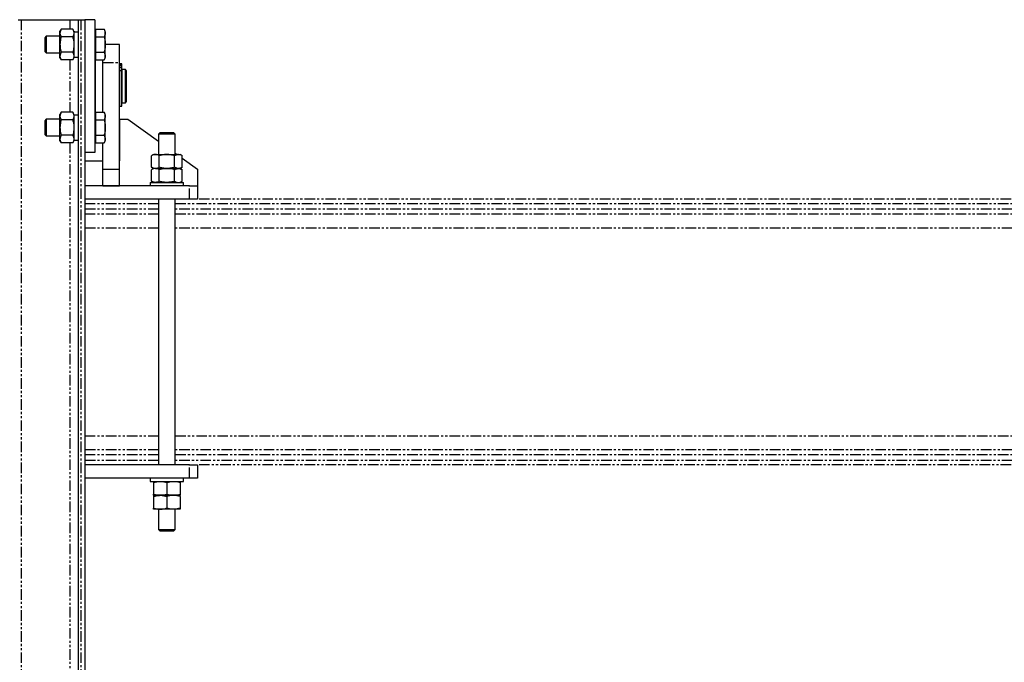
# Model space of a CAD drawing. Extents: x -3895 to 4181, y -1718 to 826.
# Drawn here: x 968 to 1561, y 439 to 826 of the extents above; entities that cross this region are included whole.
import ezdxf

# ---------------------------------------------------------------- set-up
doc = ezdxf.new("R2010")
doc.units = 0
doc.linetypes.add('PHANTOM', pattern=[12.7, 6.35, -1.27, 1.27, -1.27, 1.27, -1.27])
doc.layers.get('0').update_dxf_attribs({"linetype": 'CONTINUOUS'})

msp = doc.modelspace()

# ---------------------------------------------------------------- linework, layer by layer
at = {"color": 7, "linetype": 'CONTINUOUS'}
for p, q in [((967.36, 826.32), (969.06, 826.32)), ((969.06, 826.32), (998.36, 826.32)), ((998.36, 826.32), (1003.36, 826.32)), ((1003.36, 826.32), (1003.36, 276.32)), ((1003.36, 826.32), (1005.06, 826.32)), ((1005.06, 826.32), (1007.36, 826.32)), ((1007.36, 826.32), (1007.36, 276.32)), ((1013.36, 826.32), (1007.36, 826.32)), ((1007.36, 826.32), (1007.36, 746.32)), ((1013.36, 826.32), (1013.36, 746.32)), ((993.17, 820.56), (992.46, 819.32)), ((992.46, 818.25), (992.46, 819.32)), ((992.46, 811.32), (992.46, 818.25)), ((1000.15, 820.56), (993.17, 820.56)), ((1000.86, 819.32), (1000.15, 820.56)), ((1000.86, 819.32), (1000.86, 818.25)), ((1000.86, 818.25), (1000.86, 811.32)), ((1013.96, 819.32), (1013.36, 819.32)), ((1013.96, 818.25), (1013.96, 820.56)), ((1013.96, 820.56), (1019.05, 820.56)), ((1013.96, 815.94), (1013.96, 818.25)), ((1019.76, 819.32), (1019.05, 820.56)), ((1019.76, 818.25), (1019.76, 819.32)), ((1019.76, 811.32), (1019.76, 818.25)), ((984.19, 816.32), (983.36, 815.49)), ((983.36, 815.49), (983.36, 807.15)), ((992.46, 816.32), (984.19, 816.32)), ((984.19, 816.32), (984.19, 806.32)), ((1000.15, 815.94), (993.17, 815.94)), ((1013.96, 815.94), (1019.05, 815.94)), ((1013.96, 811.32), (1013.96, 815.94)), ((983.36, 807.15), (984.19, 806.32)), ((984.19, 806.32), (992.46, 806.32)), ((992.46, 804.39), (992.46, 811.32)), ((1000.15, 806.7), (993.17, 806.7)), ((1000.86, 811.32), (1000.86, 804.39)), ((1013.96, 806.7), (1013.96, 811.32)), ((1013.96, 806.7), (1019.05, 806.7)), ((1013.96, 804.39), (1013.96, 806.7)), ((1028.36, 811.32), (1019.76, 811.32)), ((1019.76, 804.39), (1019.76, 811.32)), ((1028.36, 800.54), (1028.36, 811.32)), ((992.46, 803.32), (992.46, 804.39)), ((992.46, 803.32), (993.17, 802.08)), ((1000.15, 802.08), (993.17, 802.08)), ((1000.15, 802.08), (1000.86, 803.32)), ((1000.86, 804.39), (1000.86, 803.32)), ((1000.86, 803.72), (1003.36, 803.72)), ((1013.36, 803.32), (1013.96, 803.32)), ((1013.66, 803.32), (1013.66, 786.32)), ((1013.96, 802.08), (1013.96, 804.39)), ((1013.96, 802.08), (1019.05, 802.08)), ((1018.36, 800.54), (1018.36, 802.08)), ((1018.36, 770.56), (1018.36, 800.54)), ((1019.05, 802.08), (1019.76, 803.32)), ((1019.76, 803.32), (1019.76, 804.39)), ((1028.36, 736.32), (1028.36, 800.54)), ((1013.66, 796.32), (1013.36, 796.32)), ((1028.46, 796.32), (1028.36, 796.32)), ((1029.66, 799.82), (1028.46, 799.82)), ((1028.46, 799.35), (1028.46, 799.82)), ((1028.46, 798.73), (1028.46, 799.35)), ((1028.46, 797.58), (1028.46, 798.73)), ((1028.46, 795.57), (1028.46, 797.58)), ((1028.46, 774.22), (1028.46, 795.57)), ((1029.66, 799.35), (1029.66, 799.82)), ((1029.66, 798.73), (1029.66, 799.35)), ((1029.66, 797.58), (1029.66, 798.73)), ((1029.66, 795.57), (1029.66, 797.58)), ((1029.76, 795.82), (1029.66, 795.82)), ((1029.66, 774.22), (1029.66, 795.57)), ((1031.86, 796.32), (1029.76, 796.32)), ((1029.76, 796.32), (1029.76, 779.23)), ((1032.36, 795.82), (1031.86, 796.32)), ((1031.86, 776.32), (1031.86, 796.32)), ((1032.36, 795.82), (1032.36, 776.82)), ((1013.66, 786.32), (1013.66, 769.32)), ((1029.66, 776.82), (1029.76, 776.82)), ((1029.76, 779.23), (1029.76, 776.32)), ((1031.86, 776.32), (1032.36, 776.82)), ((1013.36, 776.32), (1013.66, 776.32)), ((1028.36, 776.32), (1028.46, 776.32)), ((1028.46, 774.22), (1029.66, 774.22)), ((1029.76, 776.32), (1031.86, 776.32)), ((984.19, 766.32), (983.36, 765.49)), ((983.36, 765.49), (983.36, 757.15)), ((992.46, 766.32), (984.19, 766.32)), ((984.19, 766.32), (984.19, 756.32)), ((993.17, 770.56), (992.46, 769.32)), ((992.46, 768.25), (992.46, 769.32)), ((992.46, 761.32), (992.46, 768.25)), ((1000.15, 770.56), (993.17, 770.56)), ((1000.15, 765.94), (993.17, 765.94)), ((1000.86, 769.32), (1000.15, 770.56)), ((1000.86, 769.32), (1000.86, 768.25)), ((1000.86, 768.25), (1000.86, 761.32)), ((1013.96, 769.32), (1013.36, 769.32)), ((1013.96, 768.25), (1013.96, 770.56)), ((1013.96, 770.56), (1019.05, 770.56)), ((1013.96, 765.94), (1013.96, 768.25)), ((1013.96, 765.94), (1019.05, 765.94)), ((1013.96, 761.32), (1013.96, 765.94)), ((1019.76, 769.32), (1019.05, 770.56)), ((1019.76, 768.25), (1019.76, 769.32)), ((1019.76, 761.32), (1019.76, 768.25)), ((1028.46, 766.32), (1033.36, 766.32)), ((1028.46, 741.32), (1028.46, 766.32)), ((1033.36, 766.32), (1051.86, 753.1)), ((992.46, 754.39), (992.46, 761.32)), ((1000.86, 761.32), (1000.86, 754.39)), ((1013.96, 756.7), (1013.96, 761.32)), ((1019.76, 754.39), (1019.76, 761.32)), ((983.36, 757.15), (984.19, 756.32)), ((984.19, 756.32), (992.46, 756.32)), ((992.46, 753.32), (992.46, 754.39)), ((992.46, 753.32), (993.17, 752.08)), ((1000.15, 756.7), (993.17, 756.7)), ((1000.15, 752.08), (1000.86, 753.32)), ((1000.86, 754.39), (1000.86, 753.32)), ((1000.86, 753.72), (1003.36, 753.72)), ((1013.36, 753.32), (1013.96, 753.32)), ((1013.96, 756.7), (1019.05, 756.7)), ((1013.96, 754.39), (1013.96, 756.7)), ((1013.96, 752.08), (1013.96, 754.39)), ((1019.05, 752.08), (1019.76, 753.32)), ((1019.76, 753.32), (1019.76, 754.39)), ((1052.86, 758.32), (1051.86, 757.32)), ((1051.86, 757.32), (1051.86, 745.12)), ((1061.86, 757.32), (1051.86, 757.32)), ((1052.86, 758.32), (1060.86, 758.32)), ((1061.86, 757.32), (1060.86, 758.32)), ((1061.86, 745.12), (1061.86, 757.32)), ((1000.15, 752.08), (993.17, 752.08)), ((1013.96, 752.08), (1019.05, 752.08)), ((1018.36, 736.32), (1018.36, 752.08)), ((1013.36, 746.32), (1007.36, 746.32)), ((1007.36, 741.32), (1018.36, 741.32)), ((1028.36, 741.32), (1028.46, 741.32)), ((1048.86, 745.12), (1047.62, 744.4)), ((1047.62, 737.43), (1047.62, 744.4)), ((1048.86, 745.12), (1049.93, 745.12)), ((1049.93, 745.12), (1056.86, 745.12)), ((1052.24, 737.43), (1052.24, 744.4)), ((1056.86, 745.12), (1063.79, 745.12)), ((1061.48, 737.43), (1061.48, 744.4)), ((1061.86, 745.96), (1063.04, 745.12)), ((1063.79, 745.12), (1064.86, 745.12)), ((1066.1, 744.4), (1064.86, 745.12)), ((1066.1, 737.43), (1066.1, 744.4)), ((1066.1, 742.94), (1075.36, 736.32)), ((1018.36, 736.32), (1028.36, 736.32)), ((1018.36, 726.32), (1018.36, 736.32)), ((1028.36, 726.32), (1028.36, 736.32)), ((1047.62, 737.43), (1048.86, 736.72)), ((1048.86, 736.72), (1047.62, 736)), ((1047.62, 729.03), (1047.62, 736)), ((1049.93, 736.72), (1056.86, 736.72)), ((1052.24, 729.03), (1052.24, 736)), ((1056.86, 736.72), (1063.79, 736.72)), ((1061.48, 729.03), (1061.48, 736)), ((1063.79, 736.72), (1064.86, 736.72)), ((1064.86, 736.72), (1066.1, 737.43)), ((1066.1, 736), (1064.86, 736.72)), ((1066.1, 729.03), (1066.1, 736)), ((1075.36, 736.32), (1075.36, 726.32)), ((1070.36, 726.32), (1007.36, 726.32)), ((1018.36, 726.32), (1028.36, 726.32)), ((1046.86, 728.32), (1046.86, 726.32)), ((1046.86, 728.32), (1066.86, 728.32)), ((1047.62, 729.03), (1048.86, 728.32)), ((1064.86, 728.32), (1066.1, 729.03)), ((1066.86, 726.32), (1066.86, 728.32)), ((1070.36, 726.32), (1075.36, 726.32)), ((1075.36, 726.32), (1075.36, 718.32)), ((1070.36, 718.32), (1007.36, 718.32)), ((1051.86, 718.32), (1051.86, 558.32)), ((1061.86, 558.32), (1061.86, 718.32)), ((1075.36, 718.32), (1070.36, 718.32)), ((1070.36, 558.32), (1007.36, 558.32)), ((1070.36, 558.32), (1075.36, 558.32)), ((1075.36, 558.32), (1075.36, 550.32)), ((1070.36, 550.32), (1007.36, 550.32)), ((1046.86, 550.32), (1046.86, 548.32)), ((1046.86, 548.32), (1047.75, 548.32)), ((1047.75, 548.32), (1066.86, 548.32)), ((1048.86, 547.6), (1048.86, 540.63)), ((1056.86, 547.6), (1056.86, 540.63)), ((1064.86, 547.6), (1064.86, 540.63)), ((1066.86, 548.32), (1066.86, 550.32)), ((1075.36, 550.32), (1070.36, 550.32)), ((1052.86, 539.92), (1048.86, 539.92)), ((1060.86, 539.92), (1052.86, 539.92)), ((1064.86, 539.92), (1060.86, 539.92)), ((1048.86, 539.2), (1048.86, 532.23)), ((1056.86, 539.2), (1056.86, 532.23)), ((1064.86, 539.2), (1064.86, 532.23)), ((1052.86, 531.52), (1048.86, 531.52)), ((1051.86, 531.52), (1051.86, 519.32)), ((1060.86, 531.52), (1052.86, 531.52)), ((1064.86, 531.52), (1060.86, 531.52)), ((1061.86, 519.32), (1061.86, 531.52)), ((1051.86, 519.32), (1052.86, 518.32)), ((1051.86, 519.32), (1061.86, 519.32)), ((1060.86, 518.32), (1052.86, 518.32)), ((1060.86, 518.32), (1061.86, 519.32))]:
    msp.add_line(p, q, dxfattribs=at)
at = {"color": 8, "linetype": 'PHANTOM'}
for p, q in [((969.06, 826.32), (969.06, 276.32)), ((998.36, 826.32), (998.36, 820.56)), ((1005.06, 826.32), (1005.06, 276.32)), ((998.36, 802.08), (998.36, 770.56)), ((1018.36, 800.54), (1028.36, 800.54)), ((1029.66, 799.35), (1028.46, 799.35)), ((1029.66, 798.73), (1028.46, 798.73)), ((1029.66, 797.58), (1028.46, 797.58)), ((1029.66, 795.57), (1028.46, 795.57)), ((998.36, 752.08), (998.36, 303.56)), ((1070.36, 718.32), (1070.36, 726.32)), ((1007.36, 715.67), (1051.86, 715.67)), ((1051.86, 712.19), (1007.36, 712.19)), ((1061.86, 715.67), (2162.86, 715.67)), ((2162.86, 712.19), (1061.86, 712.19)), ((1007.36, 709.32), (1051.86, 709.32)), ((1061.86, 709.32), (2162.86, 709.32)), ((1051.86, 700.87), (1007.36, 700.87)), ((2162.86, 700.87), (1061.86, 700.87)), ((1007.36, 575.77), (1051.86, 575.77)), ((1061.86, 575.77), (2162.86, 575.77)), ((1051.86, 567.32), (1007.36, 567.32)), ((1007.36, 564.45), (1051.86, 564.45)), ((2162.86, 567.32), (1061.86, 567.32)), ((1061.86, 564.45), (2162.86, 564.45)), ((1051.86, 560.97), (1007.36, 560.97)), ((2162.86, 560.97), (1061.86, 560.97)), ((1070.36, 550.32), (1070.36, 558.32))]:
    msp.add_line(p, q, dxfattribs=at)
at = {"color": 7, "linetype": 'PHANTOM'}
for p, q in [((2149.36, 718.32), (1075.36, 718.32)), ((2149.36, 558.32), (1075.36, 558.32))]:
    msp.add_line(p, q, dxfattribs=at)
at = {"color": 7, "linetype": 'CONTINUOUS'}
for centre, start_param, end_param in [((1000.8, 811.32), 1.447967, 1.568003), ((1005.92, 811.32), 1.693625, 1.815478), ((1000.8, 761.32), 1.447967, 1.568003), ((1005.92, 761.32), 1.693625, 1.815478)]:
    msp.add_ellipse(centre, major_axis=(20.88, 0), ratio=0.36397, start_param=start_param, end_param=end_param, dxfattribs=at)
for points, knots in [([(993.17, 820.56), (992.97, 820.18), (992.57, 819.42), (992.5, 818.64), (992.46, 818.25)], [0, 0, 0, 0, 0.495458, 1, 1, 1, 1]), ([(992.46, 818.25), (992.46, 818.19), (992.47, 817.78), (992.62, 817), (992.99, 816.29), (993.17, 815.94)], [0, 0, 0, 0, 0.070086, 0.530782, 1, 1, 1, 1]), ([(1000.15, 820.56), (1000.34, 820.18), (1000.75, 819.42), (1000.82, 818.64), (1000.86, 818.25)], [0, 0, 0, 0, 0.495458, 1, 1, 1, 1]), ([(1000.86, 818.25), (1000.86, 818.19), (1000.85, 817.78), (1000.7, 817), (1000.33, 816.29), (1000.15, 815.94)], [0, 0, 0, 0, 0.070086, 0.530782, 1, 1, 1, 1]), ([(1019.05, 820.56), (1019.24, 820.18), (1019.65, 819.42), (1019.72, 818.64), (1019.76, 818.25)], [0, 0, 0, 0, 0.495458, 1, 1, 1, 1]), ([(1019.76, 818.25), (1019.76, 818.19), (1019.75, 817.78), (1019.6, 817), (1019.23, 816.29), (1019.05, 815.94)], [0, 0, 0, 0, 0.070086, 0.530782, 1, 1, 1, 1]), ([(993.17, 815.94), (993.07, 815.55), (992.65, 814.04), (992.54, 812.48), (992.46, 811.32)], [0, 0, 0, 0, 0.2575513, 1, 1, 1, 1]), ([(1000.15, 815.94), (1000.25, 815.55), (1000.67, 814.04), (1000.78, 812.48), (1000.86, 811.32)], [0, 0, 0, 0, 0.257551, 1, 1, 1, 1]), ([(1019.05, 815.94), (1019.34, 814.74), (1019.72, 813.22), (1019.75, 811.65), (1019.76, 811.32)], [0, 0, 0, 0, 0.785622, 1, 1, 1, 1]), ([(992.46, 811.32), (992.47, 810.9), (992.51, 809.34), (992.89, 807.81), (993.17, 806.7)], [0, 0, 0, 0, 0.268634, 1, 1, 1, 1]), ([(993.17, 806.7), (992.97, 806.33), (992.57, 805.57), (992.5, 804.79), (992.46, 804.39)], [0, 0, 0, 0, 0.495458, 1, 1, 1, 1]), ([(1000.86, 811.32), (1000.85, 810.9), (1000.81, 809.34), (1000.43, 807.81), (1000.15, 806.7)], [0, 0, 0, 0, 0.268634, 1, 1, 1, 1]), ([(1000.15, 806.7), (1000.34, 806.33), (1000.75, 805.57), (1000.82, 804.79), (1000.86, 804.39)], [0, 0, 0, 0, 0.495458, 1, 1, 1, 1]), ([(1019.76, 811.32), (1019.66, 810.05), (1019.55, 808.49), (1019.12, 806.98), (1019.05, 806.7)], [0, 0, 0, 0, 0.811304, 1, 1, 1, 1]), ([(1019.05, 806.7), (1019.24, 806.33), (1019.65, 805.57), (1019.72, 804.79), (1019.76, 804.39)], [0, 0, 0, 0, 0.495458, 1, 1, 1, 1]), ([(992.46, 804.39), (992.46, 804.34), (992.47, 803.92), (992.62, 803.14), (992.99, 802.44), (993.17, 802.08)], [0, 0, 0, 0, 0.0700858, 0.5307822, 1, 1, 1, 1]), ([(1000.86, 804.39), (1000.86, 804.34), (1000.85, 803.92), (1000.7, 803.14), (1000.33, 802.44), (1000.15, 802.08)], [0, 0, 0, 0, 0.070086, 0.530782, 1, 1, 1, 1]), ([(1019.76, 804.39), (1019.76, 804.34), (1019.75, 803.92), (1019.6, 803.14), (1019.23, 802.44), (1019.05, 802.08)], [0, 0, 0, 0, 0.070086, 0.530782, 1, 1, 1, 1]), ([(993.17, 770.56), (992.97, 770.18), (992.57, 769.42), (992.5, 768.64), (992.46, 768.25)], [0, 0, 0, 0, 0.495458, 1, 1, 1, 1]), ([(992.46, 768.25), (992.46, 768.19), (992.47, 767.78), (992.62, 767), (992.99, 766.29), (993.17, 765.94)], [0, 0, 0, 0, 0.070086, 0.530782, 1, 1, 1, 1]), ([(993.17, 765.94), (993.07, 765.55), (992.65, 764.04), (992.54, 762.48), (992.46, 761.32)], [0, 0, 0, 0, 0.257551, 1, 1, 1, 1]), ([(1000.15, 770.56), (1000.34, 770.18), (1000.75, 769.42), (1000.82, 768.64), (1000.86, 768.25)], [0, 0, 0, 0, 0.495458, 1, 1, 1, 1]), ([(1000.86, 768.25), (1000.86, 768.19), (1000.85, 767.78), (1000.7, 767), (1000.33, 766.29), (1000.15, 765.94)], [0, 0, 0, 0, 0.070086, 0.530782, 1, 1, 1, 1]), ([(1000.15, 765.94), (1000.25, 765.55), (1000.67, 764.04), (1000.78, 762.48), (1000.86, 761.32)], [0, 0, 0, 0, 0.257551, 1, 1, 1, 1]), ([(1019.05, 770.56), (1019.24, 770.18), (1019.65, 769.42), (1019.72, 768.64), (1019.76, 768.25)], [0, 0, 0, 0, 0.495458, 1, 1, 1, 1]), ([(1019.76, 768.25), (1019.76, 768.19), (1019.75, 767.78), (1019.6, 767), (1019.23, 766.29), (1019.05, 765.94)], [0, 0, 0, 0, 0.070086, 0.530782, 1, 1, 1, 1]), ([(1019.05, 765.94), (1019.34, 764.74), (1019.72, 763.22), (1019.75, 761.65), (1019.76, 761.32)], [0, 0, 0, 0, 0.785622, 1, 1, 1, 1]), ([(992.46, 761.32), (992.47, 760.9), (992.51, 759.34), (992.89, 757.81), (993.17, 756.7)], [0, 0, 0, 0, 0.268634, 1, 1, 1, 1]), ([(1000.86, 761.32), (1000.85, 760.9), (1000.81, 759.34), (1000.43, 757.81), (1000.15, 756.7)], [0, 0, 0, 0, 0.268634, 1, 1, 1, 1]), ([(1019.76, 761.32), (1019.66, 760.05), (1019.55, 758.49), (1019.12, 756.98), (1019.05, 756.7)], [0, 0, 0, 0, 0.811304, 1, 1, 1, 1]), ([(993.17, 756.7), (992.97, 756.33), (992.57, 755.57), (992.5, 754.79), (992.46, 754.39)], [0, 0, 0, 0, 0.495458, 1, 1, 1, 1]), ([(992.46, 754.39), (992.46, 754.34), (992.47, 753.92), (992.62, 753.14), (992.99, 752.44), (993.17, 752.08)], [0, 0, 0, 0, 0.070086, 0.530782, 1, 1, 1, 1]), ([(1000.15, 756.7), (1000.34, 756.33), (1000.75, 755.57), (1000.82, 754.79), (1000.86, 754.39)], [0, 0, 0, 0, 0.495458, 1, 1, 1, 1]), ([(1000.86, 754.39), (1000.86, 754.34), (1000.85, 753.92), (1000.7, 753.14), (1000.33, 752.44), (1000.15, 752.08)], [0, 0, 0, 0, 0.070086, 0.530782, 1, 1, 1, 1]), ([(1019.05, 756.7), (1019.24, 756.33), (1019.65, 755.57), (1019.72, 754.79), (1019.76, 754.39)], [0, 0, 0, 0, 0.495458, 1, 1, 1, 1]), ([(1019.76, 754.39), (1019.76, 754.34), (1019.75, 753.92), (1019.6, 753.14), (1019.23, 752.44), (1019.05, 752.08)], [0, 0, 0, 0, 0.070086, 0.530782, 1, 1, 1, 1]), ([(1049.93, 745.12), (1049.88, 745.12), (1049.46, 745.11), (1048.68, 744.96), (1047.98, 744.59), (1047.62, 744.4)], [0, 0, 0, 0, 0.070086, 0.530782, 1, 1, 1, 1]), ([(1052.24, 744.4), (1051.87, 744.6), (1051.11, 745.01), (1050.33, 745.08), (1049.93, 745.12)], [0, 0, 0, 0, 0.495458, 1, 1, 1, 1]), ([(1056.86, 745.12), (1056.75, 745.12), (1055.92, 745.11), (1054.36, 744.96), (1052.95, 744.59), (1052.24, 744.4)], [0, 0, 0, 0, 0.070086, 0.530782, 1, 1, 1, 1]), ([(1061.48, 744.4), (1060.73, 744.6), (1059.21, 745.01), (1057.65, 745.08), (1056.86, 745.12)], [0, 0, 0, 0, 0.495458, 1, 1, 1, 1]), ([(1063.79, 745.12), (1063.58, 745.11), (1062.8, 745.07), (1062.04, 744.69), (1061.48, 744.4)], [0, 0, 0, 0, 0.268634, 1, 1, 1, 1]), ([(1066.1, 744.4), (1065.9, 744.51), (1065.15, 744.93), (1064.37, 745.04), (1063.79, 745.12)], [0, 0, 0, 0, 0.257551, 1, 1, 1, 1]), ([(1049.93, 736.72), (1049.88, 736.72), (1049.46, 736.73), (1048.68, 736.88), (1047.98, 737.25), (1047.62, 737.43)], [0, 0, 0, 0, 0.070086, 0.530782, 1, 1, 1, 1]), ([(1049.93, 736.72), (1049.88, 736.72), (1049.46, 736.71), (1048.68, 736.56), (1047.98, 736.19), (1047.62, 736)], [0, 0, 0, 0, 0.070086, 0.530782, 1, 1, 1, 1]), ([(1052.24, 737.43), (1051.87, 737.23), (1051.11, 736.83), (1050.33, 736.76), (1049.93, 736.72)], [0, 0, 0, 0, 0.495458, 1, 1, 1, 1]), ([(1052.24, 736), (1051.87, 736.2), (1051.11, 736.61), (1050.33, 736.68), (1049.93, 736.72)], [0, 0, 0, 0, 0.495458, 1, 1, 1, 1]), ([(1056.86, 736.72), (1056.75, 736.72), (1055.92, 736.73), (1054.36, 736.88), (1052.95, 737.25), (1052.24, 737.43)], [0, 0, 0, 0, 0.070086, 0.530782, 1, 1, 1, 1]), ([(1056.86, 736.72), (1056.75, 736.72), (1055.92, 736.71), (1054.36, 736.56), (1052.95, 736.19), (1052.24, 736)], [0, 0, 0, 0, 0.070086, 0.530782, 1, 1, 1, 1]), ([(1061.48, 737.43), (1060.73, 737.23), (1059.21, 736.83), (1057.65, 736.76), (1056.86, 736.72)], [0, 0, 0, 0, 0.495458, 1, 1, 1, 1]), ([(1061.48, 736), (1060.73, 736.2), (1059.21, 736.61), (1057.65, 736.68), (1056.86, 736.72)], [0, 0, 0, 0, 0.495458, 1, 1, 1, 1]), ([(1063.79, 736.72), (1063.58, 736.73), (1062.8, 736.77), (1062.04, 737.15), (1061.48, 737.43)], [0, 0, 0, 0, 0.268634, 1, 1, 1, 1]), ([(1061.48, 736), (1061.67, 736.11), (1062.43, 736.53), (1063.21, 736.64), (1063.79, 736.72)], [0, 0, 0, 0, 0.257551, 1, 1, 1, 1]), ([(1066.1, 737.43), (1065.9, 737.33), (1065.15, 736.91), (1064.37, 736.8), (1063.79, 736.72)], [0, 0, 0, 0, 0.2575513, 1, 1, 1, 1]), ([(1063.79, 736.72), (1064, 736.71), (1064.78, 736.67), (1065.54, 736.29), (1066.1, 736)], [0, 0, 0, 0, 0.268634, 1, 1, 1, 1]), ([(1049.93, 728.32), (1049.88, 728.32), (1049.46, 728.33), (1048.68, 728.48), (1047.98, 728.85), (1047.62, 729.03)], [0, 0, 0, 0, 0.070086, 0.530782, 1, 1, 1, 1]), ([(1052.24, 729.03), (1051.87, 728.83), (1051.11, 728.43), (1050.33, 728.36), (1049.93, 728.32)], [0, 0, 0, 0, 0.495458, 1, 1, 1, 1]), ([(1056.86, 728.32), (1056.75, 728.32), (1055.92, 728.33), (1054.36, 728.48), (1052.95, 728.85), (1052.24, 729.03)], [0, 0, 0, 0, 0.070086, 0.530782, 1, 1, 1, 1]), ([(1061.48, 729.03), (1060.73, 728.83), (1059.21, 728.43), (1057.65, 728.36), (1056.86, 728.32)], [0, 0, 0, 0, 0.495458, 1, 1, 1, 1]), ([(1061.48, 729.03), (1061.67, 728.93), (1062.43, 728.51), (1063.21, 728.4), (1063.79, 728.32)], [0, 0, 0, 0, 0.257551, 1, 1, 1, 1]), ([(1063.79, 728.32), (1064, 728.33), (1064.78, 728.37), (1065.54, 728.75), (1066.1, 729.03)], [0, 0, 0, 0, 0.268634, 1, 1, 1, 1]), ([(1048.86, 547.6), (1049.51, 547.8), (1050.82, 548.21), (1052.18, 548.28), (1052.86, 548.32)], [0, 0, 0, 0, 0.495458, 1, 1, 1, 1]), ([(1048.86, 548.32), (1048.86, 548.32), (1048.86, 548.31), (1048.86, 548.16), (1048.86, 547.79), (1048.86, 547.6)], [0, 0, 0, 0, 0.070086, 0.530782, 1, 1, 1, 1]), ([(1052.86, 548.32), (1052.95, 548.32), (1053.67, 548.31), (1055.03, 548.16), (1056.24, 547.79), (1056.86, 547.6)], [0, 0, 0, 0, 0.070086, 0.530782, 1, 1, 1, 1]), ([(1056.86, 547.6), (1057.2, 547.71), (1058.5, 548.13), (1059.85, 548.24), (1060.86, 548.32)], [0, 0, 0, 0, 0.257551, 1, 1, 1, 1]), ([(1060.86, 548.32), (1061.22, 548.31), (1062.58, 548.27), (1063.9, 547.89), (1064.86, 547.6)], [0, 0, 0, 0, 0.268634, 1, 1, 1, 1]), ([(1064.86, 547.6), (1064.86, 547.8), (1064.86, 548.21), (1064.86, 548.28), (1064.86, 548.32)], [0, 0, 0, 0, 0.495458, 1, 1, 1, 1]), ([(1048.86, 540.63), (1049.51, 540.43), (1050.82, 540.03), (1052.18, 539.96), (1052.86, 539.92)], [0, 0, 0, 0, 0.495458, 1, 1, 1, 1]), ([(1048.86, 539.92), (1048.86, 539.92), (1048.86, 539.93), (1048.86, 540.08), (1048.86, 540.45), (1048.86, 540.63)], [0, 0, 0, 0, 0.070086, 0.530782, 1, 1, 1, 1]), ([(1048.86, 539.2), (1049.51, 539.4), (1050.82, 539.81), (1052.18, 539.88), (1052.86, 539.92)], [0, 0, 0, 0, 0.495458, 1, 1, 1, 1]), ([(1048.86, 539.92), (1048.86, 539.92), (1048.86, 539.91), (1048.86, 539.76), (1048.86, 539.39), (1048.86, 539.2)], [0, 0, 0, 0, 0.070086, 0.530782, 1, 1, 1, 1]), ([(1052.86, 539.92), (1052.95, 539.92), (1053.67, 539.93), (1055.03, 540.08), (1056.24, 540.45), (1056.86, 540.63)], [0, 0, 0, 0, 0.070086, 0.530782, 1, 1, 1, 1]), ([(1052.86, 539.92), (1052.95, 539.92), (1053.67, 539.91), (1055.03, 539.76), (1056.24, 539.39), (1056.86, 539.2)], [0, 0, 0, 0, 0.0700858, 0.5307822, 1, 1, 1, 1]), ([(1056.86, 540.63), (1057.2, 540.53), (1058.5, 540.11), (1059.85, 540), (1060.86, 539.92)], [0, 0, 0, 0, 0.257551, 1, 1, 1, 1]), ([(1060.86, 539.92), (1060.5, 539.91), (1059.14, 539.87), (1057.82, 539.49), (1056.86, 539.2)], [0, 0, 0, 0, 0.268634, 1, 1, 1, 1]), ([(1060.86, 539.92), (1061.22, 539.93), (1062.58, 539.97), (1063.9, 540.35), (1064.86, 540.63)], [0, 0, 0, 0, 0.2686336, 1, 1, 1, 1]), ([(1064.86, 539.2), (1064.52, 539.31), (1063.22, 539.73), (1061.87, 539.84), (1060.86, 539.92)], [0, 0, 0, 0, 0.257551, 1, 1, 1, 1]), ([(1064.86, 540.63), (1064.86, 540.43), (1064.86, 540.03), (1064.86, 539.96), (1064.86, 539.92)], [0, 0, 0, 0, 0.495458, 1, 1, 1, 1]), ([(1064.86, 539.2), (1064.86, 539.4), (1064.86, 539.81), (1064.86, 539.88), (1064.86, 539.92)], [0, 0, 0, 0, 0.495458, 1, 1, 1, 1]), ([(1048.86, 532.23), (1049.51, 532.03), (1050.82, 531.63), (1052.18, 531.56), (1052.86, 531.52)], [0, 0, 0, 0, 0.495458, 1, 1, 1, 1]), ([(1048.86, 531.52), (1048.86, 531.52), (1048.86, 531.53), (1048.86, 531.68), (1048.86, 532.05), (1048.86, 532.23)], [0, 0, 0, 0, 0.070086, 0.530782, 1, 1, 1, 1]), ([(1052.86, 531.52), (1052.95, 531.52), (1053.67, 531.53), (1055.03, 531.68), (1056.24, 532.05), (1056.86, 532.23)], [0, 0, 0, 0, 0.070086, 0.530782, 1, 1, 1, 1]), ([(1060.86, 531.52), (1060.5, 531.53), (1059.14, 531.57), (1057.82, 531.95), (1056.86, 532.23)], [0, 0, 0, 0, 0.268634, 1, 1, 1, 1]), ([(1064.86, 532.23), (1064.52, 532.13), (1063.22, 531.71), (1061.87, 531.6), (1060.86, 531.52)], [0, 0, 0, 0, 0.257551, 1, 1, 1, 1]), ([(1064.86, 532.23), (1064.86, 532.03), (1064.86, 531.63), (1064.86, 531.56), (1064.86, 531.52)], [0, 0, 0, 0, 0.495458, 1, 1, 1, 1])]:
    msp.add_open_spline(points, degree=3, knots=knots, dxfattribs=at)

doc.saveas('drawing.dxf')
